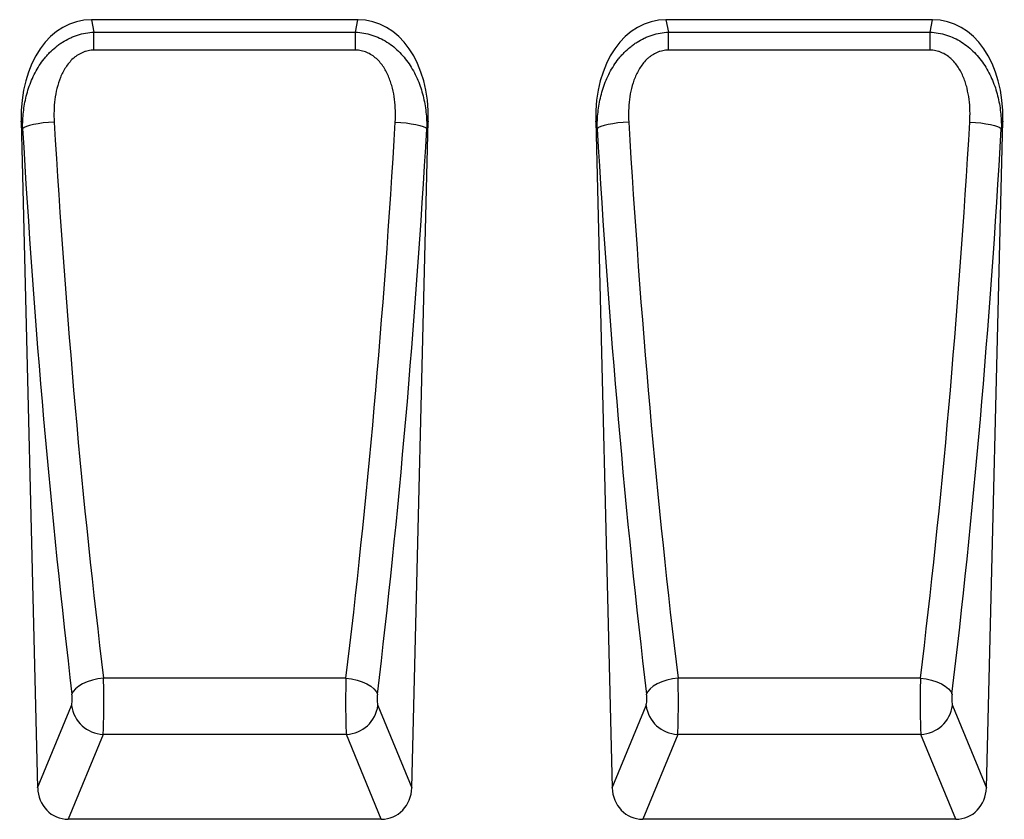
# Model space of a CAD drawing. Units: millimetres. Extents: x 75 to 2100, y 0 to 1460.
# Drawn here: x 1361 to 1607, y 1006 to 1205 of the extents above; entities that cross this region are included whole.
import ezdxf

# ---------------------------------------------------------------- set-up
doc = ezdxf.new("R2010")
doc.units = ezdxf.units.MM
doc.header["$LTSCALE"] = 5
doc.layers.get('0').update_dxf_attribs({"color": 1})
doc.layers.add('133554', color=7, linetype='Continuous')

# ---------------------------------------------------------------- blocks, each defined once
blk = doc.blocks.new('1033575-M_004_Front_view')
for p, q in [((-333.49, 207.52), (-400.01, 207.52)), ((-400.01, 207.52), (-399.38, 204.4)), ((-334.11, 204.4), (-333.49, 207.52)), ((-190.11, 207.52), (-256.64, 207.52)), ((-256.64, 207.52), (-256.01, 204.4)), ((-190.74, 204.4), (-190.11, 207.52)), ((-399.38, 199.91), (-399.38, 204.4)), ((-399.38, 204.4), (-334.11, 204.4)), ((-334.11, 199.91), (-334.11, 204.4)), ((-256.01, 199.91), (-256.01, 204.4)), ((-256.01, 204.4), (-190.74, 204.4)), ((-190.74, 199.91), (-190.74, 204.4)), ((-334.11, 199.91), (-399.38, 199.91)), ((-190.74, 199.91), (-256.01, 199.91)), ((-417.55, 182.22), (-413.43, 15.87)), ((-417.17, 180.33), (-417.55, 182.22)), ((-320.06, 15.87), (-315.94, 182.22)), ((-315.94, 182.22), (-316.32, 180.33)), ((-274.18, 182.22), (-270.06, 15.87)), ((-273.8, 180.33), (-274.18, 182.22)), ((-176.69, 15.87), (-172.57, 182.22)), ((-172.57, 182.22), (-172.95, 180.33)), ((-336.51, 43.22), (-396.99, 43.22)), ((-193.14, 43.22), (-253.61, 43.22)), ((-413.43, 15.87), (-404.97, 36.41)), ((-328.52, 36.41), (-320.06, 15.87)), ((-270.06, 15.87), (-261.6, 36.41)), ((-185.15, 36.41), (-176.69, 15.87)), ((-397.1, 29.19), (-405.82, 8)), ((-336.4, 29.19), (-397.1, 29.19)), ((-327.67, 8), (-336.4, 29.19)), ((-253.72, 29.19), (-262.45, 8)), ((-193.03, 29.19), (-253.72, 29.19)), ((-184.3, 8), (-193.03, 29.19)), ((-327.67, 8), (-405.82, 8)), ((-184.3, 8), (-262.45, 8))]:
    blk.add_line(p, q)
at = {"flags": 128}
for points in [[(-409.3, 181.99), (-410.69, 181.89), (-412.04, 181.75), (-413.31, 181.57), (-414.45, 181.36), (-415.44, 181.12), (-416.23, 180.86), (-416.82, 180.6), (-417.17, 180.33)], [(-324.2, 181.99), (-322.81, 181.89), (-321.45, 181.75), (-320.19, 181.57), (-319.04, 181.36), (-318.06, 181.12), (-317.26, 180.86), (-316.68, 180.6), (-316.32, 180.33)], [(-265.92, 181.99), (-267.32, 181.89), (-268.67, 181.75), (-269.94, 181.57), (-271.08, 181.36), (-272.07, 181.12), (-272.86, 180.86), (-273.45, 180.6), (-273.8, 180.33)], [(-180.83, 181.99), (-179.43, 181.89), (-178.08, 181.75), (-176.81, 181.57), (-175.67, 181.36), (-174.68, 181.12), (-173.89, 180.86), (-173.3, 180.6), (-172.95, 180.33)], [(-396.99, 43.22), (-398.4, 43.03), (-399.77, 42.72), (-401.05, 42.31), (-402.2, 41.81), (-403.19, 41.23), (-403.97, 40.59), (-404.54, 39.91), (-404.86, 39.22)], [(-336.51, 43.22), (-335.09, 43.03), (-333.73, 42.72), (-332.45, 42.31), (-331.29, 41.81), (-330.31, 41.23), (-329.52, 40.59), (-328.96, 39.91), (-328.63, 39.22)], [(-253.61, 43.22), (-255.03, 43.03), (-256.4, 42.72), (-257.68, 42.31), (-258.83, 41.81), (-259.81, 41.23), (-260.6, 40.59), (-261.17, 39.91), (-261.49, 39.22)], [(-193.14, 43.22), (-191.72, 43.03), (-190.35, 42.72), (-189.07, 42.31), (-187.92, 41.81), (-186.94, 41.23), (-186.15, 40.59), (-185.58, 39.91), (-185.26, 39.22)]]:
    blk.add_lwpolyline(points, dxfattribs=at)
for centre, start, end in [((-396.75, 37.47), 187.3318, 267.6267), ((-336.74, 37.47), 272.3733, 352.6682), ((-253.38, 37.47), 187.3318, 267.6267), ((-193.37, 37.47), 272.3733, 352.6682)]:
    blk.add_arc(centre, 8.29, start, end)
for centre, major_axis, ratio, start_param, end_param in [((-397.16, 179.24), (5.63, -28.01), 0.70006, 3.001689, 4.46675), ((-336.33, 179.24), (5.63, 28.01), 0.70006, 4.958028, 6.423089), ((-253.79, 179.24), (5.63, -28.01), 0.70006, 3.001689, 4.46675), ((-192.96, 179.24), (5.63, 28.01), 0.70006, 4.958028, 6.423089), ((-327.78, 269.16), (-12.36, 474.8), 0.179235, 1.750763, 2.062063), ((-405.71, 269.16), (12.36, 474.8), 0.179235, 4.221122, 4.532422), ((-184.41, 269.16), (-12.36, 474.8), 0.179235, 1.750763, 2.062063), ((-262.34, 269.16), (12.36, 474.8), 0.179235, 4.221122, 4.532422), ((-335.66, 268.96), (-12.35, 482.8), 0.176269, 1.750921, 2.062221), ((-397.84, 268.96), (12.35, 482.8), 0.176269, 4.220964, 4.532264), ((-192.28, 268.96), (-12.35, 482.8), 0.176269, 1.750921, 2.062221), ((-254.47, 268.96), (12.35, 482.8), 0.176269, 4.220964, 4.532264), ((-397.27, 38.46), (-0.05, 10), 0.035275, 3.52539, 5.208146), ((-336.22, 38.46), (0.05, 10), 0.035275, 1.075039, 2.757795), ((-253.9, 38.46), (-0.05, 10), 0.035275, 3.52539, 5.208146), ((-192.85, 38.46), (0.05, 10), 0.035275, 1.075039, 2.757795), ((-405.15, 38.27), (-0.05, 2), 0.176269, 3.521057, 5.203814), ((-328.35, 38.27), (0.05, 2), 0.176269, 1.079372, 2.762128), ((-261.78, 38.27), (-0.05, 2), 0.176269, 3.521057, 5.203814), ((-184.97, 38.27), (0.05, 2), 0.176269, 1.079372, 2.762128), ((-405.32, 16.63), (-3.32, -8.07), 0.916346, 5.160984, 6.644), ((-328.17, 16.63), (-3.32, 8.07), 0.916346, 2.780778, 4.263794), ((-261.95, 16.63), (-3.32, -8.07), 0.916346, 5.160984, 6.644), ((-184.8, 16.63), (-3.32, 8.07), 0.916346, 2.780778, 4.263794)]:
    blk.add_ellipse(centre, major_axis=major_axis, ratio=ratio, start_param=start_param, end_param=end_param)
for points, knots in [([(-417.17, 180.33), (-417.19, 181.71), (-417.13, 183.09), (-416.82, 185.8), (-416.59, 187.15), (-416.09, 189.14), (-415.9, 189.8), (-415.46, 191.11), (-415.22, 191.77), (-414.42, 193.68), (-413.78, 194.9), (-412.67, 196.63), (-412.27, 197.19), (-411.62, 198.01), (-411.4, 198.28), (-410.94, 198.8), (-410.7, 199.06), (-409.98, 199.8), (-409.47, 200.27), (-408.66, 200.92), (-408.39, 201.14), (-407.82, 201.54), (-407.53, 201.74), (-406.65, 202.3), (-406.04, 202.63), (-405.1, 203.07), (-404.78, 203.21), (-404.13, 203.46), (-403.8, 203.58), (-402.14, 204.11), (-400.78, 204.35), (-399.38, 204.4)], [0, 0, 0, 0, 0.125, 0.125, 0.25, 0.25, 0.3125, 0.3125, 0.375, 0.375, 0.5, 0.5, 0.5625, 0.5625, 0.59375, 0.59375, 0.625, 0.625, 0.6875, 0.6875, 0.71875, 0.71875, 0.75, 0.75, 0.8125, 0.8125, 0.84375, 0.84375, 0.875, 0.875, 1, 1, 1, 1]), ([(-334.11, 204.4), (-332.72, 204.35), (-331.36, 204.11), (-329.37, 203.48), (-328.72, 203.23), (-327.47, 202.64), (-326.86, 202.31), (-325.68, 201.56), (-325.12, 201.16), (-324.05, 200.28), (-323.54, 199.82), (-322.57, 198.83), (-322.11, 198.31), (-321.25, 197.22), (-320.85, 196.66), (-320.1, 195.5), (-319.75, 194.9), (-319.11, 193.67), (-318.81, 193.05), (-318.01, 191.15), (-317.59, 189.85), (-316.92, 187.2), (-316.68, 185.85), (-316.37, 183.09), (-316.31, 181.71), (-316.32, 180.33)], [0, 0, 0, 0, 0.125, 0.125, 0.1875, 0.1875, 0.25, 0.25, 0.3125, 0.3125, 0.375, 0.375, 0.4375, 0.4375, 0.5, 0.5, 0.5625, 0.5625, 0.625, 0.625, 0.75, 0.75, 0.875, 0.875, 1, 1, 1, 1]), ([(-273.8, 180.33), (-273.82, 181.71), (-273.75, 183.09), (-273.45, 185.8), (-273.21, 187.15), (-272.71, 189.14), (-272.52, 189.8), (-272.09, 191.11), (-271.85, 191.77), (-271.04, 193.68), (-270.41, 194.9), (-269.29, 196.63), (-268.89, 197.19), (-268.25, 198.01), (-268.02, 198.28), (-267.56, 198.8), (-267.33, 199.06), (-266.6, 199.8), (-266.09, 200.27), (-265.29, 200.92), (-265.02, 201.14), (-264.45, 201.54), (-264.16, 201.74), (-263.28, 202.3), (-262.67, 202.63), (-261.73, 203.07), (-261.41, 203.21), (-260.76, 203.46), (-260.43, 203.58), (-258.77, 204.11), (-257.41, 204.35), (-256.01, 204.4)], [0, 0, 0, 0, 0.125, 0.125, 0.25, 0.25, 0.3125, 0.3125, 0.375, 0.375, 0.5, 0.5, 0.5625, 0.5625, 0.59375, 0.59375, 0.625, 0.625, 0.6875, 0.6875, 0.71875, 0.71875, 0.75, 0.75, 0.8125, 0.8125, 0.84375, 0.84375, 0.875, 0.875, 1, 1, 1, 1]), ([(-190.74, 204.4), (-189.35, 204.35), (-187.99, 204.11), (-185.99, 203.48), (-185.35, 203.23), (-184.09, 202.64), (-183.49, 202.31), (-182.31, 201.56), (-181.75, 201.16), (-180.68, 200.28), (-180.17, 199.82), (-179.2, 198.83), (-178.74, 198.31), (-177.88, 197.22), (-177.48, 196.66), (-176.73, 195.5), (-176.38, 194.9), (-175.74, 193.67), (-175.44, 193.05), (-174.64, 191.15), (-174.21, 189.85), (-173.55, 187.2), (-173.3, 185.85), (-173, 183.09), (-172.93, 181.71), (-172.95, 180.33)], [0, 0, 0, 0, 0.125, 0.125, 0.1875, 0.1875, 0.25, 0.25, 0.3125, 0.3125, 0.375, 0.375, 0.4375, 0.4375, 0.5, 0.5, 0.5625, 0.5625, 0.625, 0.625, 0.75, 0.75, 0.875, 0.875, 1, 1, 1, 1]), ([(-399.38, 199.91), (-399.87, 199.91), (-400.35, 199.87), (-401.05, 199.73), (-401.28, 199.67), (-401.74, 199.53), (-401.97, 199.45), (-402.64, 199.17), (-403.06, 198.94), (-403.66, 198.55), (-403.86, 198.41), (-404.24, 198.12), (-404.43, 197.96), (-405.31, 197.16), (-405.91, 196.42), (-406.69, 195.22), (-406.93, 194.8), (-407.37, 193.96), (-407.56, 193.53), (-408.1, 192.22), (-408.38, 191.32), (-408.84, 189.47), (-409.01, 188.54), (-409.36, 185.75), (-409.41, 183.88), (-409.3, 181.99)], [0, 0, 0, 0, 0.0625, 0.0625, 0.09375, 0.09375, 0.125, 0.125, 0.1875, 0.1875, 0.21875, 0.21875, 0.25, 0.25, 0.375, 0.375, 0.4375, 0.4375, 0.5, 0.5, 0.625, 0.625, 0.75, 0.75, 1, 1, 1, 1]), ([(-324.2, 181.99), (-324.09, 183.88), (-324.13, 185.76), (-324.49, 188.57), (-324.66, 189.5), (-325.01, 190.88), (-325.13, 191.33), (-325.43, 192.23), (-325.59, 192.68), (-326.13, 194), (-326.56, 194.85), (-327.6, 196.44), (-328.2, 197.18), (-329.26, 198.13), (-329.64, 198.43), (-330.45, 198.95), (-330.87, 199.17), (-331.53, 199.45), (-331.76, 199.53), (-332.22, 199.67), (-332.45, 199.73), (-333.15, 199.87), (-333.63, 199.91), (-334.11, 199.91)], [0, 0, 0, 0, 0.25, 0.25, 0.375, 0.375, 0.4375, 0.4375, 0.5, 0.5, 0.625, 0.625, 0.75, 0.75, 0.8125, 0.8125, 0.875, 0.875, 0.90625, 0.90625, 0.9375, 0.9375, 1, 1, 1, 1]), ([(-256.01, 199.91), (-256.49, 199.91), (-256.97, 199.87), (-257.68, 199.73), (-257.91, 199.67), (-258.37, 199.53), (-258.6, 199.45), (-259.27, 199.17), (-259.69, 198.94), (-260.29, 198.55), (-260.49, 198.41), (-260.87, 198.12), (-261.05, 197.96), (-261.94, 197.16), (-262.54, 196.42), (-263.32, 195.22), (-263.56, 194.8), (-263.99, 193.96), (-264.19, 193.53), (-264.72, 192.22), (-265.01, 191.32), (-265.47, 189.47), (-265.63, 188.54), (-265.99, 185.75), (-266.03, 183.88), (-265.92, 181.99)], [0, 0, 0, 0, 0.0625, 0.0625, 0.09375, 0.09375, 0.125, 0.125, 0.1875, 0.1875, 0.21875, 0.21875, 0.25, 0.25, 0.375, 0.375, 0.4375, 0.4375, 0.5, 0.5, 0.625, 0.625, 0.75, 0.75, 1, 1, 1, 1]), ([(-180.83, 181.99), (-180.72, 183.88), (-180.76, 185.76), (-181.12, 188.57), (-181.29, 189.5), (-181.63, 190.88), (-181.76, 191.33), (-182.05, 192.23), (-182.22, 192.68), (-182.76, 194), (-183.19, 194.85), (-184.23, 196.44), (-184.83, 197.18), (-185.89, 198.13), (-186.27, 198.43), (-187.07, 198.95), (-187.49, 199.17), (-188.16, 199.45), (-188.39, 199.53), (-188.85, 199.67), (-189.08, 199.73), (-189.78, 199.87), (-190.26, 199.91), (-190.74, 199.91)], [0, 0, 0, 0, 0.25, 0.25, 0.375, 0.375, 0.4375, 0.4375, 0.5, 0.5, 0.625, 0.625, 0.75, 0.75, 0.8125, 0.8125, 0.875, 0.875, 0.90625, 0.90625, 0.9375, 0.9375, 1, 1, 1, 1])]:
    blk.add_open_spline(points, degree=3, knots=knots)

msp = doc.modelspace()

# ---------------------------------------------------------------- block references
at = {"layer": '133554'}
msp.add_blockref('1033575-M_004_Front_view', (1779.053, 997.618), dxfattribs=at)

doc.saveas('drawing.dxf')
